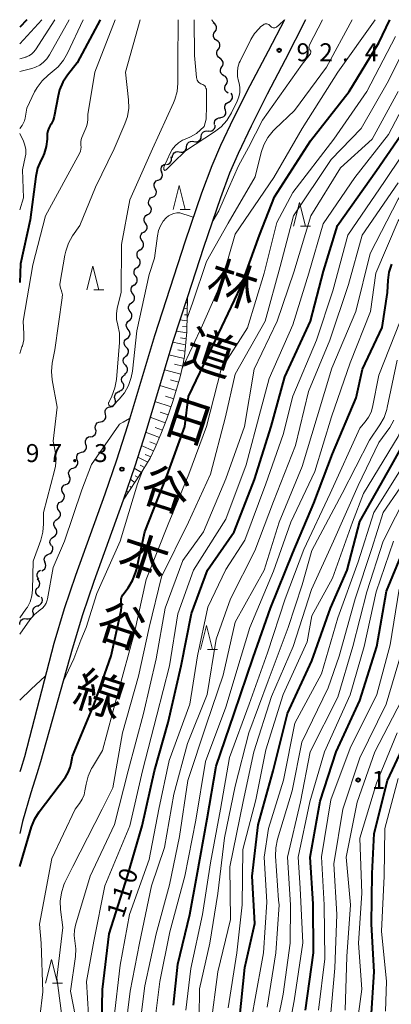
# Model space of a CAD drawing. Units: metres. Extents: x -74000 to -71999, y 27000 to 28500.
# Drawn here: x -74000 to -73922, y 28294 to 28500 of the extents above; entities that cross this region are included whole.
import ezdxf
from ezdxf.enums import TextEntityAlignment as Align

# ---------------------------------------------------------------- set-up
doc = ezdxf.new("R2010")
doc.units = ezdxf.units.M
for name, color, linetype, lineweight in [('210100_道路縁(街区線)', 7, 'Continuous', 30), ('510200_細流', 7, 'Continuous', 30), ('610111_人工斜面(上)', 7, 'Continuous', 30), ('610199_人工斜面(ヒゲ)', 7, 'Continuous', 30), ('633200_針葉樹林', 7, 'Continuous', 13), ('710100_等高線(計曲線)', 7, 'Continuous', 40), ('710200_等高線(主曲線)', 7, 'Continuous', 13), ('731200_図化機測定による標高点', 7, 'Continuous', 40), ('812100_(注記)道路の路線名', 7, 'Continuous', 53)]:
    doc.layers.add(name, color=color, linetype=linetype, lineweight=lineweight)
doc.styles.add('Style-Kanji V', font='MS Gothic.ttf')
doc.styles.add('Style-WORKING', font='MS Gothic.ttf')

msp = doc.modelspace()

# ---------------------------------------------------------------- linework, layer by layer
at = {"layer": '210100_道路縁(街区線)', "linetype": 'Continuous', "lineweight": 30, "flags": 128}
for points in [[(-73944.72, 28500), (-73948.13, 28493.45), (-73951.95, 28486.17), (-73955.34, 28479.41), (-73958.07, 28473.68), (-73959.91, 28469.46), (-73962.04, 28463.72), (-73965.43, 28453.71), (-73971.84, 28433.95), (-73977.53, 28415.14), (-73979.79, 28407.93), (-73982.23, 28400.88), (-73988.36, 28383.82), (-73990.73, 28376.86), (-73992.9, 28369.65)], [(-73940.34, 28500), (-73944.56, 28491.6), (-73948.33, 28484.41), (-73951.68, 28477.73), (-73954.38, 28472.07), (-73956.2, 28467.9), (-73958.11, 28462.79), (-73961.62, 28452.42), (-73964.98, 28442.07), (-73968.01, 28432.74), (-73973.7, 28413.89), (-73975.97, 28406.68), (-73978.41, 28399.63), (-73984.53, 28382.6), (-73986.9, 28375.63), (-73989.06, 28368.45)], [(-73992.9, 28369.65), (-73999.01, 28345.96), (-73999.8, 28343.47), (-74000, 28342.82)], [(-73989.06, 28368.45), (-73995.63, 28344.9), (-73996.42, 28342.41), (-73997.66, 28338.45), (-73999.4, 28332.45), (-74000, 28329.96)]]:
    msp.add_lwpolyline(points, dxfattribs=at)
at = {"layer": '510200_細流', "linetype": 'Continuous', "lineweight": 30, "flags": 128}
for points in [[(-73959.39, 28499.35), (-73959.66, 28499.6), (-73959.83, 28499.92), (-73959.84, 28500)], [(-73959.23, 28497.49), (-73959.02, 28497.79), (-73958.91, 28498.14), (-73958.92, 28498.5), (-73959.04, 28498.85), (-73959.27, 28499.13), (-73959.59, 28499.33)], [(-73958.88, 28495.65), (-73959.19, 28495.84), (-73959.42, 28496.13), (-73959.55, 28496.47), (-73959.56, 28496.84), (-73959.45, 28497.19), (-73959.23, 28497.49)], [(-73958.53, 28493.81), (-73958.31, 28494.1), (-73958.19, 28494.45), (-73958.2, 28494.81), (-73958.32, 28495.16), (-73958.54, 28495.45), (-73958.85, 28495.65)], [(-73958.21, 28491.96), (-73958.52, 28492.16), (-73958.74, 28492.45), (-73958.86, 28492.8), (-73958.87, 28493.16), (-73958.75, 28493.51), (-73958.53, 28493.81)], [(-73957.82, 28490.13), (-73957.62, 28490.43), (-73957.53, 28490.79), (-73957.55, 28491.15), (-73957.7, 28491.49), (-73957.94, 28491.77), (-73958.26, 28491.95)], [(-73957.37, 28488.3), (-73957.69, 28488.48), (-73957.93, 28488.76), (-73958.08, 28489.1), (-73958.11, 28489.46), (-73958.02, 28489.82), (-73957.82, 28490.13)], [(-73956.92, 28486.49), (-73956.72, 28486.79), (-73956.63, 28487.15), (-73956.67, 28487.52), (-73956.81, 28487.85), (-73957.06, 28488.12), (-73957.38, 28488.3)], [(-73956.45, 28484.67), (-73956.77, 28484.85), (-73957.02, 28485.12), (-73957.17, 28485.45), (-73957.2, 28485.82), (-73957.11, 28486.18), (-73956.92, 28486.49)], [(-73957.07, 28481.1), (-73957.19, 28481.45), (-73957.2, 28481.82), (-73957.09, 28482.17), (-73956.87, 28482.46), (-73956.57, 28482.67), (-73956.21, 28482.77)], [(-73956.32, 28482.81), (-73956, 28482.99), (-73955.75, 28483.26), (-73955.61, 28483.6), (-73955.58, 28483.97), (-73955.66, 28484.32), (-73955.86, 28484.63)], [(-73958.11, 28479.55), (-73957.74, 28479.6), (-73957.41, 28479.76), (-73957.15, 28480.01), (-73956.99, 28480.34), (-73956.94, 28480.71), (-73957.01, 28481.07)], [(-73959.32, 28478.12), (-73959.35, 28478.49), (-73959.25, 28478.85), (-73959.05, 28479.15), (-73958.76, 28479.38), (-73958.41, 28479.5), (-73958.05, 28479.5)], [(-73962.09, 28475.62), (-73962.04, 28475.98), (-73961.88, 28476.31), (-73961.62, 28476.56), (-73961.29, 28476.72), (-73960.92, 28476.77), (-73960.56, 28476.7)], [(-73960.62, 28476.78), (-73960.26, 28476.73), (-73959.9, 28476.8), (-73959.58, 28476.98), (-73959.34, 28477.26), (-73959.19, 28477.59), (-73959.17, 28477.96)], [(-73965.15, 28473.45), (-73965.1, 28473.81), (-73964.94, 28474.14), (-73964.68, 28474.4), (-73964.35, 28474.56), (-73963.98, 28474.61), (-73963.62, 28474.53)], [(-73963.62, 28474.53), (-73963.26, 28474.46), (-73962.9, 28474.51), (-73962.57, 28474.67), (-73962.31, 28474.92), (-73962.14, 28475.25), (-73962.09, 28475.62)], [(-73968.13, 28471.18), (-73968.12, 28471.54), (-73967.99, 28471.89), (-73967.75, 28472.17), (-73967.44, 28472.36), (-73967.08, 28472.45), (-73966.72, 28472.41)], [(-73966.68, 28472.37), (-73966.33, 28472.29), (-73965.96, 28472.34), (-73965.63, 28472.5), (-73965.37, 28472.76), (-73965.2, 28473.09), (-73965.15, 28473.45)], [(-73969.35, 28469.77), (-73968.99, 28469.84), (-73968.67, 28470.03), (-73968.43, 28470.31), (-73968.3, 28470.65), (-73968.28, 28471.02), (-73968.38, 28471.37)], [(-73970.3, 28468.15), (-73970.44, 28468.49), (-73970.46, 28468.86), (-73970.37, 28469.21), (-73970.16, 28469.52), (-73969.87, 28469.74), (-73969.52, 28469.86)], [(-73971.71, 28464.68), (-73971.89, 28465), (-73971.95, 28465.36), (-73971.9, 28465.72), (-73971.74, 28466.05), (-73971.48, 28466.31), (-73971.15, 28466.47)], [(-73971.06, 28466.44), (-73970.72, 28466.58), (-73970.44, 28466.82), (-73970.26, 28467.13), (-73970.18, 28467.49), (-73970.23, 28467.86), (-73970.38, 28468.19)], [(-73972.27, 28462.89), (-73971.94, 28463.05), (-73971.68, 28463.31), (-73971.51, 28463.63), (-73971.46, 28464), (-73971.53, 28464.36), (-73971.71, 28464.68)], [(-73972.81, 28461.1), (-73973.01, 28461.4), (-73973.1, 28461.76), (-73973.07, 28462.13), (-73972.92, 28462.46), (-73972.68, 28462.74), (-73972.35, 28462.92)], [(-73973.26, 28459.28), (-73972.94, 28459.46), (-73972.7, 28459.73), (-73972.55, 28460.06), (-73972.52, 28460.43), (-73972.61, 28460.79), (-73972.81, 28461.1)], [(-73973.72, 28457.46), (-73973.93, 28457.76), (-73974.03, 28458.11), (-73974.02, 28458.48), (-73973.89, 28458.82), (-73973.66, 28459.1), (-73973.35, 28459.3)], [(-73974.09, 28455.62), (-73973.78, 28455.81), (-73973.54, 28456.1), (-73973.41, 28456.44), (-73973.4, 28456.81), (-73973.5, 28457.16), (-73973.72, 28457.46)], [(-73974.46, 28453.78), (-73974.67, 28454.08), (-73974.78, 28454.43), (-73974.76, 28454.8), (-73974.63, 28455.14), (-73974.4, 28455.43), (-73974.09, 28455.62)], [(-73975.17, 28450.1), (-73975.39, 28450.39), (-73975.5, 28450.74), (-73975.5, 28451.11), (-73975.38, 28451.46), (-73975.16, 28451.74), (-73974.85, 28451.95)], [(-73974.83, 28451.94), (-73974.52, 28452.14), (-73974.29, 28452.42), (-73974.15, 28452.76), (-73974.14, 28453.13), (-73974.25, 28453.48), (-73974.46, 28453.78)], [(-73975.48, 28448.25), (-73975.17, 28448.45), (-73974.95, 28448.74), (-73974.83, 28449.09), (-73974.83, 28449.46), (-73974.94, 28449.81), (-73975.17, 28450.1)], [(-73975.79, 28446.4), (-73976.02, 28446.69), (-73976.13, 28447.04), (-73976.13, 28447.41), (-73976.01, 28447.76), (-73975.79, 28448.05), (-73975.48, 28448.25)], [(-73976.11, 28444.55), (-73975.8, 28444.76), (-73975.58, 28445.05), (-73975.46, 28445.39), (-73975.46, 28445.76), (-73975.57, 28446.11), (-73975.79, 28446.4)], [(-73976.39, 28442.7), (-73976.62, 28442.99), (-73976.74, 28443.33), (-73976.75, 28443.7), (-73976.64, 28444.05), (-73976.42, 28444.35), (-73976.12, 28444.56)], [(-73976.65, 28440.84), (-73976.35, 28441.06), (-73976.13, 28441.35), (-73976.02, 28441.7), (-73976.03, 28442.07), (-73976.16, 28442.41), (-73976.39, 28442.7)], [(-73976.92, 28438.99), (-73977.15, 28439.27), (-73977.27, 28439.62), (-73977.28, 28439.99), (-73977.17, 28440.34), (-73976.95, 28440.63), (-73976.65, 28440.84)], [(-73977.16, 28437.13), (-73976.87, 28437.35), (-73976.67, 28437.65), (-73976.57, 28438.01), (-73976.59, 28438.38), (-73976.73, 28438.72), (-73976.97, 28438.99)], [(-73977.36, 28435.26), (-73977.6, 28435.54), (-73977.74, 28435.88), (-73977.76, 28436.25), (-73977.66, 28436.6), (-73977.46, 28436.91), (-73977.16, 28437.13)], [(-73977.73, 28431.53), (-73977.98, 28431.8), (-73978.14, 28432.13), (-73978.18, 28432.5), (-73978.1, 28432.86), (-73977.91, 28433.17), (-73977.63, 28433.4)], [(-73977.55, 28433.4), (-73977.26, 28433.62), (-73977.06, 28433.93), (-73976.96, 28434.28), (-73976.98, 28434.65), (-73977.12, 28434.99), (-73977.36, 28435.26)], [(-73977.83, 28429.66), (-73977.55, 28429.9), (-73977.36, 28430.21), (-73977.28, 28430.57), (-73977.32, 28430.94), (-73977.48, 28431.27), (-73977.73, 28431.53)], [(-73977.94, 28427.79), (-73978.19, 28428.06), (-73978.35, 28428.39), (-73978.38, 28428.75), (-73978.31, 28429.11), (-73978.12, 28429.42), (-73977.83, 28429.66)], [(-73978.12, 28425.92), (-73977.82, 28426.13), (-73977.6, 28426.43), (-73977.49, 28426.78), (-73977.5, 28427.15), (-73977.62, 28427.49), (-73977.85, 28427.78)], [(-73978.5, 28424.1), (-73978.67, 28424.42), (-73978.72, 28424.78), (-73978.66, 28425.15), (-73978.48, 28425.47), (-73978.21, 28425.72), (-73977.88, 28425.87)], [(-73979.23, 28422.38), (-73978.88, 28422.48), (-73978.58, 28422.69), (-73978.36, 28422.98), (-73978.25, 28423.33), (-73978.25, 28423.7), (-73978.38, 28424.04)], [(-73980.1, 28420.71), (-73980.19, 28421.07), (-73980.17, 28421.43), (-73980.02, 28421.77), (-73979.78, 28422.05), (-73979.46, 28422.23), (-73979.1, 28422.3)], [(-73982.1, 28417.54), (-73982.18, 28417.9), (-73982.15, 28418.26), (-73982, 28418.6), (-73981.75, 28418.87), (-73981.43, 28419.04), (-73981.07, 28419.11)], [(-73981.09, 28419.12), (-73980.73, 28419.19), (-73980.41, 28419.38), (-73980.17, 28419.65), (-73980.03, 28419.99), (-73980, 28420.36), (-73980.1, 28420.71)], [(-73983.13, 28415.97), (-73982.77, 28416.04), (-73982.45, 28416.21), (-73982.2, 28416.48), (-73982.05, 28416.82), (-73982.01, 28417.18), (-73982.1, 28417.54)], [(-73984.16, 28414.41), (-73984.25, 28414.77), (-73984.21, 28415.13), (-73984.06, 28415.47), (-73983.81, 28415.74), (-73983.49, 28415.91), (-73983.13, 28415.97)], [(-73986.18, 28411.25), (-73986.29, 28411.6), (-73986.28, 28411.97), (-73986.15, 28412.31), (-73985.92, 28412.6), (-73985.62, 28412.8), (-73985.26, 28412.88)], [(-73985.19, 28412.84), (-73984.83, 28412.9), (-73984.51, 28413.08), (-73984.26, 28413.35), (-73984.11, 28413.69), (-73984.07, 28414.05), (-73984.16, 28414.41)], [(-73987.09, 28409.61), (-73986.74, 28409.7), (-73986.43, 28409.9), (-73986.2, 28410.19), (-73986.07, 28410.53), (-73986.07, 28410.9), (-73986.18, 28411.25)], [(-73987.98, 28407.96), (-73988.1, 28408.31), (-73988.1, 28408.67), (-73987.99, 28409.02), (-73987.77, 28409.32), (-73987.47, 28409.52), (-73987.11, 28409.62)], [(-73988.83, 28406.29), (-73988.48, 28406.4), (-73988.18, 28406.62), (-73987.98, 28406.92), (-73987.88, 28407.28), (-73987.89, 28407.64), (-73988.03, 28407.99)], [(-73990.35, 28402.86), (-73990.01, 28403), (-73989.73, 28403.24), (-73989.54, 28403.55), (-73989.46, 28403.91), (-73989.5, 28404.28), (-73989.66, 28404.61)], [(-73989.63, 28404.59), (-73989.76, 28404.94), (-73989.78, 28405.3), (-73989.68, 28405.65), (-73989.47, 28405.96), (-73989.18, 28406.18), (-73988.83, 28406.29)], [(-73990.94, 28401.09), (-73991.13, 28401.4), (-73991.21, 28401.76), (-73991.18, 28402.12), (-73991.03, 28402.46), (-73990.78, 28402.72), (-73990.45, 28402.9)], [(-73991.42, 28399.28), (-73991.1, 28399.45), (-73990.85, 28399.72), (-73990.7, 28400.05), (-73990.66, 28400.42), (-73990.74, 28400.78), (-73990.94, 28401.09)], [(-73991.8, 28397.44), (-73992.01, 28397.74), (-73992.12, 28398.09), (-73992.1, 28398.46), (-73991.97, 28398.8), (-73991.74, 28399.08), (-73991.43, 28399.28)], [(-73992.18, 28395.6), (-73991.87, 28395.79), (-73991.63, 28396.08), (-73991.5, 28396.42), (-73991.49, 28396.79), (-73991.59, 28397.14), (-73991.8, 28397.44)], [(-73992.56, 28393.77), (-73992.77, 28394.07), (-73992.87, 28394.42), (-73992.86, 28394.78), (-73992.73, 28395.13), (-73992.49, 28395.41), (-73992.18, 28395.6)], [(-73992.93, 28391.93), (-73992.62, 28392.12), (-73992.39, 28392.4), (-73992.26, 28392.75), (-73992.24, 28393.11), (-73992.35, 28393.47), (-73992.56, 28393.77)], [(-73993.39, 28390.11), (-73993.59, 28390.42), (-73993.68, 28390.78), (-73993.65, 28391.14), (-73993.5, 28391.48), (-73993.25, 28391.75), (-73992.93, 28391.93)], [(-73994.68, 28386.6), (-73994.83, 28386.93), (-73994.86, 28387.3), (-73994.78, 28387.65), (-73994.59, 28387.97), (-73994.3, 28388.2), (-73993.96, 28388.33)], [(-73993.96, 28388.33), (-73993.62, 28388.46), (-73993.33, 28388.69), (-73993.14, 28389), (-73993.06, 28389.36), (-73993.09, 28389.73), (-73993.24, 28390.06)], [(-73995.39, 28384.86), (-73995.05, 28385.01), (-73994.78, 28385.26), (-73994.6, 28385.58), (-73994.54, 28385.94), (-73994.59, 28386.3), (-73994.76, 28386.63)], [(-73996, 28383.09), (-73996.22, 28383.39), (-73996.33, 28383.74), (-73996.33, 28384.1), (-73996.2, 28384.45), (-73995.98, 28384.74), (-73995.67, 28384.94)], [(-73996.26, 28381.24), (-73996.01, 28381.51), (-73995.85, 28381.84), (-73995.81, 28382.2), (-73995.89, 28382.56), (-73996.08, 28382.88), (-73996.36, 28383.11)], [(-73995.89, 28379.41), (-73996.21, 28379.59), (-73996.46, 28379.86), (-73996.6, 28380.2), (-73996.63, 28380.56), (-73996.54, 28380.92), (-73996.35, 28381.23)], [(-73996.11, 28377.61), (-73995.77, 28377.75), (-73995.49, 28377.99), (-73995.31, 28378.31), (-73995.24, 28378.67), (-73995.29, 28379.03), (-73995.45, 28379.36)], [(-73998.56, 28374.81), (-73998.2, 28374.77), (-73997.84, 28374.85), (-73997.52, 28375.03), (-73997.28, 28375.31), (-73997.15, 28375.65), (-73997.13, 28376.02)], [(-73997.18, 28376.07), (-73997.23, 28376.43), (-73997.17, 28376.79), (-73996.99, 28377.12), (-73996.71, 28377.36), (-73996.38, 28377.51), (-73996.01, 28377.54)], [(-74000, 28373.61), (-73999.98, 28373.98), (-73999.84, 28374.32), (-73999.6, 28374.6), (-73999.29, 28374.78), (-73998.93, 28374.86), (-73998.56, 28374.81)]]:
    msp.add_lwpolyline(points, dxfattribs=at)
at = {"layer": '610111_人工斜面(上)', "linetype": 'Continuous', "lineweight": 13, "flags": 128}
msp.add_lwpolyline([(-73964.98, 28442.07), (-73965.09, 28434.8), (-73965.61, 28429.64), (-73966, 28427.47), (-73966.57, 28425.08), (-73968.1, 28419.97), (-73969.3, 28416.56), (-73970.54, 28413.36), (-73971.72, 28410.58), (-73972.77, 28408.38), (-73974.27, 28405.84), (-73978.41, 28399.63)], dxfattribs=at)
at = {"layer": '610199_人工斜面(ヒゲ)', "linetype": 'Continuous', "lineweight": 13, "flags": 128}
for points in [[(-73965.02, 28439.57), (-73965.75, 28439.7)], [(-73965, 28440.82), (-73965.19, 28440.83)], [(-73965.04, 28438.32), (-73965.61, 28438.35)], [(-73965.05, 28437.07), (-73966.54, 28437.25)], [(-73965.07, 28435.82), (-73966.02, 28435.89)], [(-73965.11, 28434.57), (-73967.3, 28434.94)], [(-73965.24, 28433.32), (-73966.46, 28433.53)], [(-73965.36, 28432.08), (-73968.05, 28432.6)], [(-73965.69, 28429.23), (-73968.85, 28429.96)], [(-73965.5, 28430.72), (-73966.98, 28430.99)], [(-73965.97, 28427.63), (-73967.65, 28428.02)], [(-73966.36, 28425.96), (-73969.79, 28426.86)], [(-73967.34, 28422.52), (-73970.78, 28423.56)], [(-73966.82, 28424.25), (-73968.54, 28424.76)], [(-73967.85, 28420.8), (-73969.58, 28421.32)], [(-73968.41, 28419.09), (-73971.8, 28420.2)], [(-73969.61, 28415.77), (-73972.79, 28416.91)], [(-73969, 28417.41), (-73970.66, 28417.96)], [(-73970.83, 28412.69), (-73973.73, 28413.82)], [(-73970.22, 28414.19), (-73971.75, 28414.75)], [(-73972.05, 28409.9), (-73974.61, 28411)], [(-73971.44, 28411.25), (-73972.81, 28411.79)], [(-73972.65, 28408.64), (-73973.84, 28409.15)], [(-73973.28, 28407.51), (-73975.37, 28408.58)], [(-73973.92, 28406.44), (-73974.84, 28406.9)], [(-73974.58, 28405.38), (-73976.11, 28406.26)], [(-73975.28, 28404.34), (-73975.9, 28404.7)], [(-73976.66, 28402.26), (-73977, 28402.47)], [(-73975.97, 28403.3), (-73976.91, 28403.96)], [(-73977.35, 28401.21), (-73977.75, 28401.54)]]:
    msp.add_lwpolyline(points, dxfattribs=at)
at = {"layer": '633200_針葉樹林', "linetype": 'Continuous', "lineweight": 13}
for p, q in [((-73966.48, 28460.37), (-73964.4, 28460.37)), ((-73941.4, 28456.82), (-73939.32, 28456.82)), ((-73984.51, 28443.52), (-73982.43, 28443.52)), ((-73960.79, 28368.38), (-73958.71, 28368.38)), ((-73993.14, 28298.63), (-73991.06, 28298.63))]:
    msp.add_line(p, q, dxfattribs=at)
at = {"layer": '633200_針葉樹林', "linetype": 'Continuous', "lineweight": 13, "flags": 128}
for points in [[(-73967.94, 28460.37), (-73966.69, 28465.37), (-73965.44, 28460.37)], [(-73942.86, 28456.82), (-73941.61, 28461.82), (-73940.36, 28456.82)], [(-73985.97, 28443.52), (-73984.72, 28448.52), (-73983.47, 28443.52)], [(-73962.25, 28368.38), (-73961, 28373.38), (-73959.75, 28368.38)], [(-73994.6, 28298.63), (-73993.35, 28303.63), (-73992.1, 28298.63)]]:
    msp.add_lwpolyline(points, dxfattribs=at)
at = {"layer": '710100_等高線(計曲線)', "linetype": 'Continuous', "lineweight": 40, "flags": 128}
for points, elevation in [([(-73998.51, 28500), (-74000, 28498.42)], 110), ([(-73983.21, 28500), (-73988, 28491), (-73990.04, 28488.38), (-73990.99, 28486.91), (-73991.67, 28485.31), (-73991.98, 28484.11), (-73992.8, 28479.8), (-73993.03, 28478.97), (-73993.41, 28478.19), (-73993.62, 28477.87), (-73993.92, 28477.34), (-73994.14, 28476.76), (-73994.25, 28476.16), (-73994.26, 28475.93), (-73994.28, 28475), (-73994.46, 28473.5), (-73994.89, 28472.05), (-73995.26, 28471.23), (-73995.6, 28470.58), (-73996.26, 28468.97), (-73996.64, 28467.24), (-73997.81, 28458.19), (-73999.82, 28449), (-74000, 28445.05)], 100), ([(-74000, 28323.07), (-73997.51, 28331.35), (-73996.87, 28332.97), (-73995.92, 28334.49), (-73990.47, 28341.74), (-73989.87, 28342.69), (-73989.45, 28343.73), (-73989.26, 28344.56), (-73989, 28346.12), (-73984.47, 28357), (-73980.92, 28367.08), (-73978.81, 28376.53), (-73978.72, 28377.21), (-73978.75, 28377.89), (-73978.81, 28378.24), (-73978.85, 28378.57), (-73978.84, 28378.9), (-73978.77, 28379.23), (-73978.64, 28379.54), (-73978.48, 28379.8), (-73977.36, 28381.29), (-73976.45, 28382.78), (-73975.8, 28384.4), (-73975.63, 28385.07), (-73973.85, 28393), (-73969.2, 28404.8), (-73965.51, 28415), (-73964.73, 28421.27), (-73959.13, 28433), (-73953.83, 28444.17), (-73949.96, 28455), (-73946.82, 28463), (-73939.29, 28474.71), (-73931.2, 28485), (-73925, 28495.19), (-73922.74, 28500)], 100), ([(-73982.95, 28287), (-73982.69, 28297.31), (-73981.34, 28309), (-73977.52, 28321), (-73974.45, 28331.55), (-73971.88, 28343), (-73969, 28353.13), (-73966.27, 28365), (-73964.11, 28375.89), (-73960.78, 28385), (-73955.26, 28393), (-73951, 28403.88), (-73947.53, 28415), (-73944.62, 28425.38), (-73939.27, 28437), (-73936.57, 28447.43), (-73933.65, 28457), (-73925.52, 28468.48), (-73918.25, 28479), (-73913, 28489.93), (-73906.57, 28500)], 110), ([(-73954.14, 28291), (-73953, 28301.94), (-73950.9, 28311.1), (-73951.46, 28321), (-73950.23, 28331.77), (-73947.09, 28343), (-73944.08, 28355), (-73939, 28366.04), (-73935.14, 28377), (-73931.64, 28385), (-73929, 28395.12), (-73922.29, 28407), (-73917, 28416.53), (-73914.48, 28427), (-73911, 28438.74), (-73907.45, 28449), (-73903, 28459.95), (-73898.38, 28471), (-73893, 28481.95), (-73887.64, 28493), (-73884.25, 28499), (-73883.75, 28500)], 130), ([(-73967.9, 28294.1), (-73967, 28302.61), (-73964.51, 28313), (-73963, 28321.03), (-73960.88, 28333), (-73959, 28344.03), (-73955.2, 28355), (-73951.25, 28366.75), (-73947.65, 28377), (-73943, 28388.58), (-73938.59, 28399), (-73934.69, 28409.31), (-73929.74, 28421), (-73928.46, 28427), (-73924.33, 28435.67), (-73923.19, 28443), (-73923.08, 28445.54), (-73922.86, 28447.26), (-73922.34, 28448.93)], 120), ([(-73940.33, 28293), (-73938.66, 28305), (-73938.73, 28315.27), (-73939.35, 28325), (-73937.29, 28336.71), (-73933.91, 28347), (-73929, 28357.73), (-73925.45, 28369), (-73923.42, 28380.58), (-73919.14, 28391)], 140), ([(-73926.6, 28291.28), (-73926.01, 28301), (-73926.55, 28311), (-73926.43, 28321.57), (-73926.03, 28329.97), (-73923.2, 28341), (-73918.13, 28351.87)], 150)]:
    msp.add_lwpolyline(points, dxfattribs=dict(at, elevation=elevation))
at = {"layer": '710200_等高線(主曲線)', "linetype": 'Continuous', "lineweight": 13, "flags": 128}
for points, elevation in [([(-73995.36, 28500), (-74000, 28494.95)], 108), ([(-73980.06, 28500), (-73984.32, 28489), (-73985.8, 28480.2), (-73985.79, 28479.21), (-73985.85, 28478.43), (-73986.04, 28477.67), (-73986.18, 28477.32), (-73987.03, 28475.4), (-73987.19, 28474.95), (-73987.26, 28474.48), (-73987.25, 28474.01), (-73987.22, 28473.78), (-73987.18, 28473.37), (-73987.21, 28472.95), (-73987.31, 28472.54), (-73987.47, 28472.19), (-73994.62, 28459), (-73997.24, 28448.76), (-73999.26, 28437), (-73999.13, 28434.36), (-73999.17, 28433.11), (-73999.44, 28431.88), (-73999.53, 28431.61), (-74000, 28430.27)], 98), ([(-73989.66, 28500), (-73993.79, 28492.65), (-73994.33, 28491.82), (-73995.01, 28491.09), (-73995.81, 28490.49), (-73996.7, 28490.05), (-73997.5, 28489.79), (-74000, 28489.2)], 104), ([(-73986.73, 28500), (-73990, 28493.02), (-73990.88, 28491.51), (-73992, 28490.18), (-73992.84, 28489.43), (-73994.08, 28488.44), (-73995.34, 28487.24), (-73996.38, 28485.84), (-73996.89, 28484.91), (-73998.51, 28481.49), (-73998.86, 28479.4), (-73999.01, 28478.83), (-73999.26, 28478.28), (-73999.5, 28477.92), (-74000, 28477.25)], 102), ([(-73992.67, 28500), (-73996.72, 28493.67), (-73997.1, 28493.19), (-73997.55, 28492.78), (-73998.07, 28492.45), (-73998.64, 28492.22), (-73998.72, 28492.2), (-74000, 28491.84)], 106), ([(-73974.84, 28500), (-73977.89, 28489), (-73977.28, 28483.25), (-73977.24, 28481.51), (-73977.52, 28479.78), (-73978.04, 28478.22), (-73980.3, 28473), (-73984.21, 28465), (-73987.44, 28457), (-73988.95, 28454.82), (-73989.81, 28453.31), (-73990.4, 28451.66), (-73990.58, 28450.82), (-73991.55, 28445.14), (-73991.59, 28444.66), (-73991.55, 28444.17), (-73991.42, 28443.7), (-73991.35, 28443.52), (-73991.18, 28443.04), (-73991.1, 28442.53), (-73991.11, 28442.01), (-73991.12, 28441.89), (-73992.7, 28431), (-73993.21, 28428.23), (-73993.37, 28426.5), (-73993.22, 28424.72), (-73992.21, 28419), (-73993, 28411.92), (-73992.59, 28409.86), (-73992.42, 28408.28), (-73992.53, 28406.69), (-73992.72, 28405.79), (-73995.02, 28397), (-73995.01, 28394.65), (-73995.15, 28392.92), (-73995.6, 28391.23), (-73997.18, 28386.82), (-73997.33, 28380.85), (-73997.47, 28379.59), (-73997.83, 28378.38), (-73998.4, 28377.24), (-73998.69, 28376.79), (-74000, 28374.98)], 96), ([(-73985.43, 28288.57), (-73986.05, 28299), (-73984.55, 28307.45), (-73982.21, 28319), (-73977, 28331.54), (-73974.39, 28343), (-73971.34, 28354.66), (-73968.7, 28365), (-73967, 28375.82), (-73963.7, 28385), (-73957, 28395.62), (-73952.72, 28407), (-73949.72, 28418.28), (-73947.89, 28425), (-73943, 28436.2), (-73939.65, 28447), (-73936.64, 28457.36), (-73930.06, 28467), (-73923, 28475.98), (-73917.25, 28487), (-73912.61, 28495), (-73909.51, 28500)], 108), ([(-73966.93, 28500), (-73966.97, 28491.03), (-73966.99, 28486.71), (-73967.15, 28484.97), (-73967.61, 28483.29), (-73967.89, 28482.61), (-73972.26, 28473), (-73977, 28462.33), (-73978.72, 28453), (-73978.83, 28443), (-73979.63, 28439.73), (-73979.8, 28438.56), (-73979.78, 28437.38), (-73979.53, 28436.17), (-73979.19, 28434.52), (-73979.14, 28432.84), (-73979.16, 28432.57), (-73979.81, 28424.81), (-73980.11, 28423.1), (-73980.75, 28421.36), (-73981.4, 28420), (-73981.43, 28419.91), (-73981.45, 28419.82), (-73981.45, 28419.72), (-73981.43, 28419.63), (-73981.4, 28419.54), (-73981.35, 28419.46), (-73981.29, 28419.38), (-73981.22, 28419.32), (-73981.14, 28419.27), (-73981.05, 28419.24), (-73980.95, 28419.22), (-73980.86, 28419.22), (-73980.76, 28419.24), (-73980.67, 28419.27), (-73980.59, 28419.31), (-73980.52, 28419.38), (-73979.25, 28420.68), (-73978.15, 28422.03), (-73977.3, 28423.55), (-73976.73, 28425.2), (-73976.48, 28426.57), (-73975.57, 28435), (-73973, 28446.76), (-73971.83, 28450.17), (-73971.26, 28454.83), (-73971.04, 28455.92), (-73970.62, 28456.95), (-73970.04, 28457.89), (-73969.43, 28458.58), (-73968.95, 28458.99), (-73968.4, 28459.3), (-73967.81, 28459.51), (-73967.19, 28459.62), (-73966.56, 28459.61), (-73964.18, 28458.87), (-73963.78, 28458.74)], 94), ([(-73980.32, 28291), (-73979, 28302.43), (-73977.09, 28313), (-73973, 28324.5), (-73970.96, 28335), (-73968.82, 28345.18), (-73964.45, 28357), (-73962.91, 28367.09), (-73960.73, 28377.27), (-73957, 28385.09), (-73953, 28391.23), (-73948.65, 28403), (-73945, 28413.29), (-73943, 28421.3), (-73938.06, 28433), (-73934.65, 28443.35), (-73931.5, 28455), (-73923.82, 28466.18), (-73916.63, 28477), (-73911, 28487.89), (-73904.36, 28499), (-73903.68, 28500)], 112), ([(-73975.25, 28287), (-73973.91, 28298.09), (-73971.49, 28309), (-73968.76, 28319.24), (-73966.66, 28329.34), (-73964.87, 28341), (-73961, 28352.8), (-73957.5, 28363), (-73955, 28374.09), (-73948.97, 28385), (-73945.86, 28395), (-73941, 28406.65), (-73937.92, 28417), (-73934.81, 28427.19), (-73929.86, 28439), (-73926.86, 28451.14), (-73921, 28462.5), (-73914.23, 28471), (-73908.11, 28481.89), (-73902.36, 28493), (-73898.87, 28500)], 116), ([(-73972.14, 28287.86), (-73970.74, 28299), (-73968.63, 28309.37), (-73965.52, 28321), (-73963.26, 28332.74), (-73961.24, 28345), (-73957, 28356.36), (-73953.8, 28367), (-73951.98, 28373), (-73947, 28384.79), (-73943.37, 28395), (-73938.42, 28405.58), (-73934.9, 28417), (-73931, 28428.26), (-73926.75, 28439), (-73925.68, 28447), (-73921, 28457.97), (-73912.95, 28469), (-73907, 28479.52), (-73901.15, 28491), (-73897.04, 28500)], 118), ([(-73963.58, 28500), (-73963.48, 28492.52), (-73963.09, 28487.92), (-73963.04, 28487.65), (-73962.95, 28487.39), (-73962.81, 28487.15), (-73962.64, 28486.94), (-73962.43, 28486.76), (-73962.19, 28486.63), (-73962, 28486.55), (-73961.77, 28486.45), (-73961.56, 28486.32), (-73961.37, 28486.15), (-73961.22, 28485.95), (-73961.11, 28485.72), (-73961.03, 28485.48), (-73961, 28485.24), (-73961, 28485.18), (-73961.02, 28482.03), (-73961.06, 28479.2), (-73961.46, 28477.71), (-73963.12, 28476.24), (-73964.36, 28475.55), (-73965.1, 28475.18), (-73966.01, 28474.81), (-73966.84, 28474.29), (-73967.57, 28473.64), (-73968.17, 28472.86), (-73968.58, 28472.12), (-73969.83, 28469.35), (-73969.89, 28469.2), (-73969.91, 28469.03), (-73969.91, 28468.86), (-73969.88, 28468.7), (-73969.86, 28468.64), (-73969.84, 28468.6), (-73969.82, 28468.56), (-73969.79, 28468.53), (-73969.75, 28468.51), (-73969.72, 28468.49), (-73969.61, 28468.53), (-73969.44, 28468.62), (-73967.94, 28470.08), (-73965.41, 28472.59), (-73959.32, 28476.54), (-73957.94, 28477.62), (-73956.77, 28478.91), (-73955.78, 28480.52), (-73954.59, 28482.96), (-73954.23, 28483.87), (-73954.05, 28484.82), (-73954.03, 28485.8), (-73954.18, 28486.76)], 92), ([(-73966.12, 28426.96), (-73961.82, 28436.18), (-73957.92, 28445), (-73955, 28455.18), (-73946.94, 28467), (-73941, 28477.23), (-73933.56, 28489), (-73925.81, 28500)], 98), ([(-73965.05, 28437.64), (-73963.85, 28441), (-73961, 28449.45), (-73956.5, 28457.5), (-73950.84, 28467.16), (-73949.6, 28472.23), (-73949.04, 28473.88), (-73948.2, 28475.41), (-73947.11, 28476.77), (-73946.75, 28477.13), (-73942.65, 28481), (-73935.92, 28490.08), (-73930.61, 28500)], 96), ([(-73954.18, 28486.76), (-73954.29, 28487.16), (-73954.51, 28488.11), (-73954.56, 28489.07), (-73954.45, 28490.03), (-73954.17, 28490.96), (-73953.99, 28491.36), (-73951.76, 28495.85), (-73951, 28497.09), (-73950.03, 28498.19), (-73949.7, 28498.48), (-73949.27, 28498.85), (-73949.12, 28498.96), (-73948.94, 28499.05), (-73948.76, 28499.1), (-73948.57, 28499.12), (-73948.38, 28499.1), (-73948.2, 28499.05), (-73948.02, 28498.97), (-73947.87, 28498.87), (-73947.73, 28498.73), (-73947.7, 28498.7), (-73947.58, 28498.56), (-73947.43, 28498.45), (-73947.26, 28498.37), (-73947.08, 28498.32), (-73946.9, 28498.3), (-73946.72, 28498.31), (-73946.53, 28498.35), (-73946.36, 28498.42), (-73945.82, 28498.92), (-73944.78, 28499.89)], 92), ([(-73949.28, 28479), (-73941, 28490.72), (-73939.38, 28492.79), (-73939.31, 28492.9), (-73939.26, 28493.02), (-73939.23, 28493.14), (-73939.22, 28493.27), (-73939.24, 28493.4), (-73939.27, 28493.52), (-73939.33, 28493.64), (-73939.4, 28493.73), (-73939.49, 28493.85), (-73939.55, 28493.99), (-73939.6, 28494.13), (-73939.61, 28494.28), (-73939.6, 28494.42), (-73939.57, 28494.57), (-73939.51, 28494.7), (-73939.49, 28494.72), (-73936.76, 28500)], 94), ([(-73947.27, 28285), (-73945, 28296.34), (-73943.57, 28307), (-73943.47, 28315), (-73944.11, 28325), (-73941.41, 28336.59), (-73939.37, 28347), (-73933.6, 28358.4), (-73930.43, 28369), (-73927.56, 28380.44), (-73924.1, 28391), (-73919, 28401.22), (-73915, 28405.74), (-73910.2, 28417), (-73908.05, 28427.95), (-73906.45, 28433), (-73901.81, 28441), (-73897.89, 28452.11), (-73894.66, 28461), (-73890.89, 28471.11), (-73885.4, 28481), (-73880.83, 28491.17), (-73875.23, 28500)], 136), ([(-73945.96, 28316.04), (-73946.58, 28325.19), (-73946.54, 28326.93), (-73946.18, 28328.74), (-73943.13, 28338.87), (-73941.09, 28349), (-73935.63, 28360.37), (-73933.28, 28367), (-73929.96, 28379), (-73926.48, 28389.52), (-73924.15, 28397), (-73917, 28407.3), (-73911.87, 28419), (-73909.88, 28430.12), (-73909, 28433.62), (-73904.56, 28441), (-73901, 28451.78), (-73896.52, 28463), (-73892.32, 28473.68), (-73886, 28485), (-73881, 28495.22), (-73878.49, 28500)], 134), ([(-73991, 28290.24), (-73992.23, 28299.77), (-73991, 28310.32), (-73991.48, 28314.06), (-73991.55, 28315.8), (-73991.31, 28317.53), (-73990.78, 28319.19), (-73990.57, 28319.67), (-73988.94, 28323.06), (-73982.8, 28335), (-73980.55, 28339.45), (-73978.57, 28351), (-73975.19, 28362.81), (-73972.97, 28373), (-73970.4, 28383.6), (-73964.76, 28395), (-73960.17, 28405), (-73957.02, 28416.98), (-73955, 28425.94), (-73948.76, 28437), (-73945.61, 28448.39), (-73942.82, 28459), (-73935, 28470.76), (-73928.71, 28477.29), (-73923, 28487.25), (-73917.17, 28499)], 104), ([(-73995.82, 28291.56), (-73995.17, 28296.83), (-73995.54, 28307), (-73995.88, 28311), (-73993.26, 28324.74), (-73988.41, 28335), (-73987.52, 28336.19), (-73986.96, 28337.08), (-73986.57, 28338.05), (-73986.39, 28338.83), (-73986.16, 28340.24), (-73985.73, 28341.93), (-73985.01, 28343.52), (-73984.83, 28343.82), (-73982.74, 28347.26), (-73979.58, 28359), (-73976.07, 28371.93), (-73973.58, 28383), (-73969, 28394.61), (-73964.68, 28405), (-73960.98, 28415.02), (-73957.91, 28427), (-73952.41, 28435.59), (-73948.99, 28447), (-73946.35, 28457.65), (-73943, 28463.88), (-73934.45, 28475), (-73927.55, 28485), (-73921.53, 28496.47)], 102), ([(-73988.37, 28291.63), (-73989.39, 28297), (-73988.36, 28304.21), (-73988.28, 28305.82), (-73988.49, 28307.51), (-73988.64, 28308.62), (-73988.59, 28309.74), (-73988.37, 28310.75), (-73985.31, 28321), (-73980.2, 28331.8), (-73977.38, 28343), (-73974.16, 28355), (-73971.54, 28366.46), (-73969.62, 28377), (-73965.93, 28387), (-73961.66, 28393), (-73957, 28404.06), (-73953.1, 28415), (-73951.02, 28426.98), (-73946.23, 28437), (-73942.79, 28447.21), (-73939.24, 28459), (-73933, 28469.03), (-73926.42, 28475), (-73920.98, 28485.02)], 106), ([(-73959.88, 28457.52), (-73958.41, 28460.03), (-73956.43, 28464.75), (-73954.32, 28469.47), (-73952.24, 28473.3), (-73949.28, 28479)], 94), ([(-74000, 28476.24), (-73999.23, 28474.62), (-73998.91, 28473.75), (-73998.74, 28472.84), (-73998.74, 28471.91), (-73998.83, 28471.25), (-73999.39, 28468.61), (-73999.2, 28462.8), (-74000, 28460.24)], 102), ([(-73928.48, 28455), (-73921, 28465.89)], 114), ([(-73931.37, 28444.63), (-73928.48, 28455)], 114), ([(-73935.29, 28433), (-73931.37, 28444.63)], 114), ([(-73965.29, 28293), (-73964.28, 28301.72), (-73961.84, 28313), (-73960.18, 28323.82), (-73958.07, 28335), (-73956.19, 28345.81), (-73952.08, 28357), (-73948.28, 28367.72), (-73944.55, 28379), (-73940.7, 28389.3), (-73935.2, 28401), (-73929, 28414.66), (-73927.85, 28415.98), (-73927.17, 28416.92), (-73926.66, 28417.95), (-73926.35, 28419.03), (-73925, 28425.71), (-73920.55, 28437)], 122), ([(-73939.69, 28422.31), (-73935.29, 28433)], 114), ([(-73962.53, 28291.47), (-73962.49, 28297.51), (-73960.32, 28307), (-73958.61, 28317.39), (-73957.22, 28329), (-73955, 28339.81), (-73952.16, 28351), (-73948.16, 28361.84), (-73943.98, 28373), (-73941, 28381.9), (-73939, 28389.06), (-73932.69, 28401), (-73927, 28412.15), (-73924.8, 28415.37), (-73923.94, 28416.89), (-73923.37, 28418.53), (-73923.27, 28418.93), (-73921.17, 28428.83)], 124), ([(-73956.5, 28293.5), (-73954.67, 28305), (-73953.59, 28315), (-73953.42, 28326.58), (-73950.72, 28337), (-73948.59, 28347.41), (-73944.98, 28359), (-73940.02, 28369.98), (-73939, 28375.42), (-73934.71, 28383.29), (-73930.55, 28395), (-73928.2, 28401), (-73921, 28412.93), (-73918.3, 28419.7), (-73917.69, 28423)], 128), ([(-73942.43, 28411), (-73939.69, 28422.31)], 114), ([(-74000, 28371.57), (-73997.88, 28374.56), (-73996.93, 28375.68), (-73995.74, 28376.66), (-73995.25, 28377.06), (-73994.84, 28377.54), (-73994.51, 28378.09), (-73994.29, 28378.68), (-73994.21, 28379.01), (-73993, 28385.53), (-73990.63, 28391), (-73987, 28401.78), (-73985, 28407.03), (-73979.31, 28415.29), (-73979.14, 28415.5), (-73978.43, 28415.91), (-73977.1, 28416.66)], 96), ([(-73960.11, 28289.89), (-73958.65, 28301), (-73956.02, 28311.98), (-73956.11, 28323), (-73953.38, 28336.62), (-73951.12, 28347), (-73947.45, 28358.55), (-73942.9, 28369), (-73939.09, 28380.91), (-73934.5, 28391), (-73929.34, 28402.66), (-73925, 28411.65), (-73922.74, 28414.79), (-73921.86, 28416.29)], 126), ([(-73953.07, 28283), (-73951, 28294.7), (-73949.07, 28305), (-73948.38, 28315.62), (-73948.99, 28325), (-73948.06, 28331), (-73944.9, 28341.1), (-73942.58, 28353), (-73937, 28363.32), (-73933.57, 28375), (-73929.32, 28386.68), (-73926.05, 28397), (-73919, 28408.39), (-73917.47, 28411)], 132), ([(-73947, 28399.29), (-73942.43, 28411)], 114), ([(-73990.95, 28361.67), (-73988.73, 28366.47), (-73987.24, 28370.35), (-73986.16, 28373), (-73983.92, 28380.08), (-73979, 28391), (-73975.42, 28403), (-73974.34, 28405.74)], 98), ([(-73950.9, 28389), (-73947, 28399.29)], 114), ([(-73944.58, 28285), (-73942.69, 28295), (-73940.88, 28307.12), (-73941.46, 28318.54), (-73941.88, 28325), (-73939.45, 28336.55), (-73936.37, 28347), (-73931, 28358.94), (-73928.09, 28369), (-73925.55, 28380.45), (-73921.93, 28391)], 138), ([(-73956.01, 28379), (-73950.9, 28389)], 114), ([(-73937.59, 28293), (-73936.27, 28303.73), (-73936.43, 28315), (-73936.97, 28325.03), (-73935.05, 28337), (-73931, 28347.75), (-73925.46, 28359), (-73922.63, 28369.37), (-73920.78, 28381)], 142), ([(-73959, 28370.58), (-73956.01, 28379)], 114), ([(-73960.85, 28359), (-73959, 28370.58)], 114), ([(-73935.17, 28290.83), (-73934.18, 28301.82), (-73933.78, 28313), (-73934.41, 28323.59), (-73932.55, 28335), (-73929, 28345.72), (-73923.51, 28357), (-73920.26, 28367.74)], 144), ([(-74000, 28357.78), (-73997.61, 28360.1), (-73994.69, 28362.82)], 98), ([(-73965, 28348.74), (-73960.85, 28359)], 114), ([(-73932.05, 28293), (-73931.74, 28304.26), (-73930.94, 28315), (-73931.83, 28325), (-73929.52, 28336.48), (-73925.84, 28347), (-73920.29, 28357.71)], 146), ([(-73929.84, 28288.16), (-73928.59, 28297.41), (-73929.26, 28307), (-73928.55, 28317.45), (-73929.01, 28328.99), (-73925.51, 28340.49), (-73921.19, 28351)], 148), ([(-73976.75, 28203.25), (-73978.88, 28213), (-73979.91, 28222.09), (-73980.07, 28233), (-73979.14, 28244.86), (-73978.44, 28253), (-73978.74, 28263.26), (-73979.49, 28275), (-73978.36, 28285.64), (-73976.96, 28297), (-73974.96, 28307.04), (-73972.49, 28319), (-73969.76, 28327), (-73967.81, 28338.19), (-73965, 28348.74)], 114), ([(-73923.65, 28292.81), (-73923.41, 28299), (-73924.49, 28309.51), (-73923.93, 28321), (-73923.78, 28331), (-73921, 28341.45)], 152), ([(-73948.34, 28293.66), (-73946.51, 28305), (-73945.83, 28315), (-73945.96, 28316.04)], 134)]:
    msp.add_lwpolyline(points, dxfattribs=dict(at, elevation=elevation))
at = {"layer": '731200_図化機測定による標高点', "linetype": 'Continuous', "lineweight": 40}
for centre in [(-73945.83, 28493.6, 92.44), (-73978.66, 28406.07, 97.31), (-73929.35, 28341.12, 144.65)]:
    msp.add_circle(centre, 0.375, dxfattribs=at)

# ---------------------------------------------------------------- texts
at = {"layer": '710100_等高線(計曲線)', "linetype": 'Continuous', "lineweight": 40, "style": 'Style-WORKING'}
for s, p in [('0', (-73976.07, 28319.22, -10)), ('1', (-73977.23, 28315.66, -10)), ('1', (-73978.39, 28312.09, -10))]:
    msp.add_text(s, height=3.75, rotation=72, dxfattribs=at).set_placement(p)
at = {"layer": '731200_図化機測定による標高点', "linetype": 'Continuous', "lineweight": 40, "style": 'Style-WORKING'}
for s, p in [('9', (-73942.21, 28491.32, -10)), ('2', (-73937.46, 28491.32, -10)), ('4', (-73927.96, 28491.32, -10)), ('.', (-73932.71, 28491.32, -10)), ('9', (-73998.73, 28407.56, -10)), ('7', (-73993.98, 28407.56, -10)), ('3', (-73984.48, 28407.56, -10)), ('.', (-73989.23, 28407.56, -10)), ('1', (-73926.5, 28339.25, -10))]:
    msp.add_text(s, height=3.75, dxfattribs=at).set_placement(p)
at = {"layer": '812100_(注記)道路の路線名', "linetype": 'Continuous', "lineweight": 40, "style": 'Style-Kanji V'}
for s, p in [('林', (-73959.18, 28449.84)), ('道', (-73963.82, 28435.57)), ('日', (-73968.45, 28421.31)), ('谷', (-73973.09, 28407.04)), ('本', (-73977.72, 28392.78)), ('谷', (-73982.36, 28378.51)), ('線', (-73986.99, 28364.24))]:
    msp.add_text(s, height=7.5, rotation=342, dxfattribs=at).set_placement(p, align=Align.TOP_LEFT)

doc.saveas('drawing.dxf')
